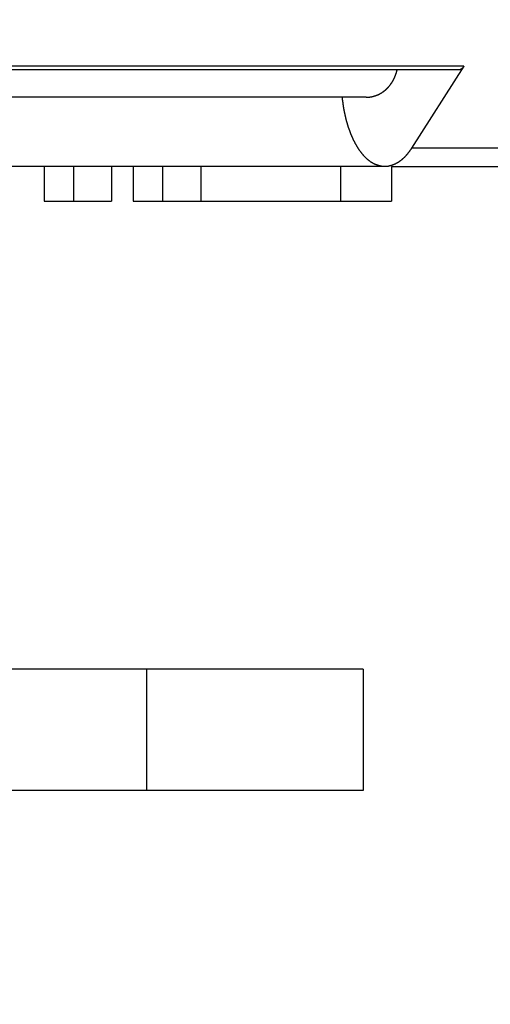
# Model space of a CAD drawing. Extents: x 0 to 420, y 0 to 297.
# Drawn here: x 359 to 364, y 91 to 102 of the extents above; entities that cross this region are included whole.
import ezdxf

# ---------------------------------------------------------------- set-up
doc = ezdxf.new("R2010")
doc.units = 0
doc.header["$LTSCALE"] = 23.1
doc.layers.get('0').update_dxf_attribs({"linetype": 'CONTINUOUS'})
doc.layers.add('BEMASSUNGEN', color=7, linetype='CONTINUOUS')
doc.styles.get("Standard").update_dxf_attribs({"font": 'txt', "width": 0.8})
doc.dimstyles.get("Standard").update_dxf_attribs({"dimtxt": 3.5, "dimasz": 3.5, "dimexe": 0.18, "dimexo": 0.0625, "dimgap": 0.09, "dimtad": 1, "dimblk": '_FILLED', "dimblk1": '_FILLED', "dimblk2": '_FILLED', "dimcen": 0.09, "dimclrt": 5, "dimazin": 3, "dimtol": 1, "dimtp": 0.001, "dimtm": 0.001, "dimtfac": 1, "dimtofl": 0, "dimtmove": 0, "dimatfit": 3})

# ---------------------------------------------------------------- blocks, each defined once
blk = doc.blocks.new('_FILLED')
at = {"color": 0, "linetype": 'BYBLOCK'}
blk.add_solid([(0, 0), (-1, 0.142857), (-1, -0.142857)], dxfattribs=at)
blk = doc.blocks.new('*D10')
at = {"layer": 'BEMASSUNGEN', "color": 2, "linetype": 'CONTINUOUS'}
for p, q in [((329.101267, 102.159363), (329.101267, 81.221081)), ((375.901267, 102.159363), (375.901267, 81.221081)), ((329.101267, 82.721081), (352.501267, 82.721081)), ((375.901267, 82.721081), (352.501267, 82.721081))]:
    blk.add_line(p, q, dxfattribs=at)
at = {"layer": 'BEMASSUNGEN', "color": 2, "linetype": 'CONTINUOUS', "xscale": 3.5, "yscale": 3.5, "zscale": 3.5, "rotation": 180}
blk.add_blockref('_FILLED', (329.101267, 82.721081), dxfattribs=at)
at = {"layer": 'BEMASSUNGEN', "color": 2, "linetype": 'CONTINUOUS', "xscale": 3.5, "yscale": 3.5, "zscale": 3.5}
blk.add_blockref('_FILLED', (375.901267, 82.721081), dxfattribs=at)
at = {"layer": 'BEMASSUNGEN', "color": 5, "linetype": 'CONTINUOUS', "oblique": 15}
for s, width, p in [(' [0.922"]', 0.666667, (350.677378, 83.626947)), ('%%c', 1.333333, (336.010712, 83.626947)), ('23.4', 0.714286, (340.677378, 83.626947))]:
    blk.add_text(s, height=3.5, dxfattribs=dict(at, width=width)).set_placement(p)

msp = doc.modelspace()

# ---------------------------------------------------------------- linework, layer by layer
at = {"color": 9, "linetype": 'CONTINUOUS'}
for p, q in [((363.662904, 101.621709), (341.339631, 101.621709)), ((373.617633, 100.677031), (363.05945, 100.677031)), ((360.001267, 94.664491), (360.001267, 93.264491))]:
    msp.add_line(p, q, dxfattribs=at)
at = {"color": 7, "linetype": 'CONTINUOUS'}
for p, q in [((363.662904, 101.621709), (363.05945, 100.677031)), ((363.601267, 101.579201), (341.401267, 101.579201)), ((362.536633, 101.264491), (357.845681, 101.264491)), ((362.751437, 100.464491), (357.442266, 100.464491)), ((358.821267, 100.464491), (358.821267, 100.064491)), ((359.161358, 100.464491), (359.161358, 100.064491)), ((359.601358, 100.464491), (359.601358, 100.064491)), ((359.847933, 100.464491), (359.847933, 100.064491)), ((360.188024, 100.464491), (360.188024, 100.064491)), ((360.628024, 100.464491), (360.628024, 100.064491)), ((362.241358, 100.464491), (362.241358, 100.064491)), ((362.828024, 100.464491), (372.991545, 100.464491)), ((362.828024, 100.464491), (362.828024, 100.064491)), ((358.821267, 100.064491), (359.601358, 100.064491)), ((359.847933, 100.064491), (362.828024, 100.064491)), ((362.501267, 94.664491), (342.501267, 94.664491)), ((362.501267, 94.664491), (362.501267, 93.264491)), ((362.501267, 93.264491), (342.501267, 93.264491))]:
    msp.add_line(p, q, dxfattribs=at)
at = {"color": 7}
for points in [[(363.663, 101.622, 0), (363.663, 101.621, 0), (363.662, 101.621, 0), (363.662, 101.62, 0), (363.662, 101.62, 0), (363.662, 101.62, 0), (363.661, 101.619, 0), (363.661, 101.619, 0), (363.661, 101.618, 0), (363.66, 101.618, 0), (363.66, 101.618, 0), (363.66, 101.617, 0), (363.66, 101.617, 0), (363.659, 101.616, 0), (363.659, 101.616, 0), (363.659, 101.616, 0), (363.659, 101.615, 0), (363.658, 101.615, 0), (363.658, 101.614, 0), (363.658, 101.614, 0), (363.657, 101.614, 0), (363.657, 101.613, 0), (363.657, 101.613, 0), (363.657, 101.612, 0), (363.656, 101.612, 0), (363.656, 101.612, 0), (363.656, 101.611, 0), (363.655, 101.611, 0), (363.655, 101.61, 0), (363.655, 101.61, 0), (363.654, 101.61, 0), (363.654, 101.609, 0), (363.654, 101.609, 0), (363.653, 101.608, 0), (363.653, 101.608, 0), (363.653, 101.608, 0), (363.653, 101.607, 0), (363.652, 101.607, 0), (363.652, 101.606, 0), (363.652, 101.606, 0), (363.651, 101.606, 0), (363.651, 101.605, 0), (363.651, 101.605, 0), (363.65, 101.605, 0), (363.65, 101.604, 0), (363.65, 101.604, 0), (363.649, 101.603, 0), (363.649, 101.603, 0), (363.649, 101.603, 0), (363.648, 101.602, 0), (363.648, 101.602, 0), (363.648, 101.602, 0), (363.647, 101.601, 0), (363.647, 101.601, 0), (363.647, 101.601, 0), (363.646, 101.6, 0), (363.646, 101.6, 0), (363.646, 101.599, 0), (363.645, 101.599, 0), (363.645, 101.599, 0), (363.644, 101.598, 0), (363.644, 101.598, 0), (363.644, 101.598, 0), (363.643, 101.597, 0), (363.643, 101.597, 0), (363.643, 101.597, 0), (363.642, 101.596, 0), (363.642, 101.596, 0), (363.642, 101.596, 0), (363.641, 101.595, 0), (363.641, 101.595, 0), (363.64, 101.595, 0), (363.64, 101.594, 0), (363.64, 101.594, 0), (363.639, 101.594, 0), (363.639, 101.593, 0), (363.639, 101.593, 0), (363.638, 101.593, 0), (363.638, 101.593, 0), (363.637, 101.592, 0), (363.637, 101.592, 0), (363.637, 101.592, 0), (363.636, 101.591, 0), (363.636, 101.591, 0), (363.635, 101.591, 0), (363.635, 101.591, 0), (363.635, 101.59, 0), (363.634, 101.59, 0), (363.634, 101.59, 0), (363.633, 101.589, 0), (363.633, 101.589, 0), (363.633, 101.589, 0), (363.632, 101.589, 0), (363.632, 101.588, 0), (363.631, 101.588, 0), (363.631, 101.588, 0), (363.631, 101.588, 0), (363.63, 101.587, 0), (363.63, 101.587, 0), (363.629, 101.587, 0), (363.629, 101.587, 0), (363.628, 101.586, 0), (363.628, 101.586, 0), (363.628, 101.586, 0), (363.627, 101.586, 0), (363.627, 101.586, 0), (363.626, 101.585, 0), (363.626, 101.585, 0), (363.625, 101.585, 0), (363.625, 101.585, 0), (363.624, 101.585, 0), (363.624, 101.584, 0), (363.624, 101.584, 0), (363.623, 101.584, 0), (363.623, 101.584, 0), (363.622, 101.584, 0), (363.622, 101.583, 0), (363.621, 101.583, 0), (363.621, 101.583, 0), (363.62, 101.583, 0), (363.62, 101.583, 0), (363.619, 101.583, 0), (363.619, 101.583, 0), (363.619, 101.582, 0), (363.618, 101.582, 0), (363.618, 101.582, 0), (363.617, 101.582, 0), (363.617, 101.582, 0), (363.616, 101.582, 0), (363.616, 101.582, 0), (363.615, 101.582, 0), (363.615, 101.581, 0), (363.614, 101.581, 0), (363.614, 101.581, 0), (363.613, 101.581, 0), (363.613, 101.581, 0), (363.612, 101.581, 0), (363.612, 101.581, 0), (363.611, 101.581, 0), (363.611, 101.581, 0), (363.61, 101.581, 0), (363.61, 101.581, 0), (363.61, 101.581, 0), (363.609, 101.58, 0), (363.609, 101.58, 0), (363.608, 101.58, 0), (363.608, 101.58, 0), (363.607, 101.58, 0), (363.607, 101.58, 0), (363.606, 101.58, 0), (363.606, 101.58, 0), (363.605, 101.58, 0), (363.605, 101.58, 0), (363.604, 101.58, 0), (363.604, 101.58, 0), (363.603, 101.58, 0), (363.603, 101.58, 0), (363.602, 101.58, 0), (363.602, 101.58, 0), (363.601, 101.58, 0)], [(362.537, 101.264, 0), (362.539, 101.264, 0), (362.541, 101.265, 0), (362.543, 101.265, 0), (362.545, 101.265, 0), (362.547, 101.265, 0), (362.549, 101.265, 0), (362.551, 101.265, 0), (362.553, 101.265, 0), (362.555, 101.265, 0), (362.557, 101.265, 0), (362.559, 101.265, 0), (362.561, 101.265, 0), (362.563, 101.266, 0), (362.565, 101.266, 0), (362.567, 101.266, 0), (362.569, 101.266, 0), (362.571, 101.266, 0), (362.573, 101.267, 0), (362.575, 101.267, 0), (362.577, 101.267, 0), (362.579, 101.267, 0), (362.581, 101.268, 0), (362.583, 101.268, 0), (362.585, 101.268, 0), (362.587, 101.268, 0), (362.589, 101.269, 0), (362.591, 101.269, 0), (362.593, 101.269, 0), (362.595, 101.27, 0), (362.597, 101.27, 0), (362.599, 101.27, 0), (362.601, 101.271, 0), (362.603, 101.271, 0), (362.605, 101.272, 0), (362.607, 101.272, 0), (362.609, 101.273, 0), (362.61, 101.273, 0), (362.612, 101.273, 0), (362.614, 101.274, 0), (362.616, 101.274, 0), (362.618, 101.275, 0), (362.62, 101.275, 0), (362.622, 101.276, 0), (362.624, 101.276, 0), (362.626, 101.277, 0), (362.628, 101.278, 0), (362.63, 101.278, 0), (362.632, 101.279, 0), (362.634, 101.279, 0), (362.636, 101.28, 0), (362.638, 101.28, 0), (362.64, 101.281, 0), (362.642, 101.282, 0), (362.643, 101.282, 0), (362.645, 101.283, 0), (362.647, 101.284, 0), (362.649, 101.284, 0), (362.651, 101.285, 0), (362.653, 101.286, 0), (362.655, 101.287, 0), (362.657, 101.287, 0), (362.659, 101.288, 0), (362.66, 101.289, 0), (362.662, 101.289, 0), (362.664, 101.29, 0), (362.666, 101.291, 0), (362.668, 101.292, 0), (362.67, 101.293, 0), (362.672, 101.293, 0), (362.673, 101.294, 0), (362.675, 101.295, 0), (362.677, 101.296, 0), (362.679, 101.297, 0), (362.681, 101.298, 0), (362.683, 101.299, 0), (362.684, 101.299, 0), (362.686, 101.3, 0), (362.688, 101.301, 0), (362.69, 101.302, 0), (362.692, 101.303, 0), (362.693, 101.304, 0), (362.695, 101.305, 0), (362.697, 101.306, 0), (362.699, 101.307, 0), (362.7, 101.308, 0), (362.702, 101.309, 0), (362.704, 101.31, 0), (362.706, 101.311, 0), (362.707, 101.312, 0), (362.709, 101.313, 0), (362.711, 101.314, 0), (362.713, 101.315, 0), (362.714, 101.316, 0), (362.716, 101.317, 0), (362.718, 101.318, 0), (362.719, 101.319, 0), (362.721, 101.321, 0), (362.723, 101.322, 0), (362.724, 101.323, 0), (362.726, 101.324, 0), (362.728, 101.325, 0), (362.729, 101.326, 0), (362.731, 101.327, 0), (362.733, 101.328, 0), (362.734, 101.33, 0), (362.736, 101.331, 0), (362.738, 101.332, 0), (362.739, 101.333, 0), (362.741, 101.334, 0), (362.742, 101.336, 0), (362.744, 101.337, 0), (362.746, 101.338, 0), (362.747, 101.339, 0), (362.749, 101.341, 0), (362.75, 101.342, 0), (362.752, 101.343, 0), (362.753, 101.344, 0), (362.755, 101.346, 0), (362.757, 101.347, 0), (362.758, 101.348, 0), (362.76, 101.35, 0), (362.761, 101.351, 0), (362.763, 101.352, 0), (362.764, 101.354, 0), (362.766, 101.355, 0), (362.767, 101.356, 0), (362.769, 101.358, 0), (362.77, 101.359, 0), (362.772, 101.36, 0), (362.773, 101.362, 0), (362.774, 101.363, 0), (362.776, 101.365, 0), (362.777, 101.366, 0), (362.779, 101.367, 0), (362.78, 101.369, 0), (362.782, 101.37, 0), (362.783, 101.372, 0), (362.784, 101.373, 0), (362.786, 101.375, 0), (362.787, 101.376, 0), (362.789, 101.378, 0), (362.79, 101.379, 0), (362.791, 101.38, 0), (362.793, 101.382, 0), (362.794, 101.383, 0), (362.795, 101.385, 0), (362.797, 101.386, 0), (362.798, 101.388, 0), (362.799, 101.39, 0), (362.801, 101.391, 0), (362.802, 101.393, 0), (362.803, 101.394, 0), (362.804, 101.396, 0), (362.806, 101.397, 0), (362.807, 101.399, 0), (362.808, 101.4, 0), (362.81, 101.402, 0), (362.811, 101.404, 0), (362.812, 101.405, 0), (362.813, 101.407, 0), (362.814, 101.408, 0), (362.816, 101.41, 0), (362.817, 101.412, 0), (362.818, 101.413, 0), (362.819, 101.415, 0), (362.82, 101.416, 0), (362.822, 101.418, 0), (362.823, 101.42, 0), (362.824, 101.421, 0), (362.825, 101.423, 0), (362.826, 101.425, 0), (362.827, 101.426, 0), (362.829, 101.428, 0), (362.83, 101.43, 0), (362.831, 101.431, 0), (362.832, 101.433, 0), (362.833, 101.435, 0), (362.834, 101.436, 0), (362.835, 101.438, 0), (362.836, 101.44, 0), (362.837, 101.442, 0), (362.838, 101.443, 0), (362.839, 101.445, 0), (362.84, 101.447, 0), (362.841, 101.448, 0), (362.842, 101.45, 0), (362.843, 101.452, 0), (362.844, 101.454, 0), (362.845, 101.455, 0), (362.846, 101.457, 0), (362.847, 101.459, 0), (362.848, 101.461, 0), (362.849, 101.462, 0), (362.85, 101.464, 0), (362.851, 101.466, 0), (362.852, 101.468, 0), (362.853, 101.47, 0), (362.854, 101.471, 0), (362.855, 101.473, 0), (362.856, 101.475, 0), (362.857, 101.477, 0), (362.858, 101.479, 0), (362.859, 101.48, 0), (362.859, 101.482, 0), (362.86, 101.484, 0), (362.861, 101.486, 0), (362.862, 101.488, 0), (362.863, 101.489, 0), (362.864, 101.491, 0), (362.864, 101.493, 0), (362.865, 101.495, 0), (362.866, 101.497, 0), (362.867, 101.499, 0), (362.868, 101.501, 0), (362.868, 101.502, 0), (362.869, 101.504, 0), (362.87, 101.506, 0), (362.871, 101.508, 0), (362.871, 101.51, 0), (362.872, 101.512, 0), (362.873, 101.514, 0), (362.874, 101.516, 0), (362.874, 101.517, 0), (362.875, 101.519, 0), (362.876, 101.521, 0), (362.876, 101.523, 0), (362.877, 101.525, 0), (362.878, 101.527, 0), (362.878, 101.529, 0), (362.879, 101.531, 0), (362.88, 101.533, 0), (362.88, 101.534, 0), (362.881, 101.536, 0), (362.882, 101.538, 0), (362.882, 101.54, 0), (362.883, 101.542, 0), (362.883, 101.544, 0), (362.884, 101.546, 0), (362.884, 101.548, 0), (362.885, 101.55, 0), (362.886, 101.552, 0), (362.886, 101.554, 0), (362.887, 101.556, 0), (362.887, 101.558, 0), (362.888, 101.559, 0), (362.888, 101.561, 0), (362.889, 101.563, 0), (362.889, 101.565, 0), (362.89, 101.567, 0), (362.89, 101.569, 0), (362.891, 101.571, 0), (362.891, 101.573, 0), (362.892, 101.575, 0), (362.892, 101.577, 0), (362.892, 101.579, 0)], [(362.751, 100.465, 0), (362.747, 100.465, 0), (362.744, 100.465, 0), (362.74, 100.465, 0), (362.736, 100.465, 0), (362.732, 100.466, 0), (362.728, 100.466, 0), (362.724, 100.466, 0), (362.72, 100.467, 0), (362.716, 100.467, 0), (362.712, 100.468, 0), (362.708, 100.469, 0), (362.704, 100.469, 0), (362.7, 100.47, 0), (362.696, 100.471, 0), (362.693, 100.472, 0), (362.689, 100.473, 0), (362.685, 100.474, 0), (362.681, 100.475, 0), (362.677, 100.476, 0), (362.673, 100.477, 0), (362.669, 100.479, 0), (362.666, 100.48, 0), (362.662, 100.481, 0), (362.658, 100.483, 0), (362.654, 100.484, 0), (362.651, 100.486, 0), (362.647, 100.487, 0), (362.643, 100.489, 0), (362.64, 100.49, 0), (362.636, 100.492, 0), (362.632, 100.494, 0), (362.629, 100.495, 0), (362.625, 100.497, 0), (362.622, 100.499, 0), (362.618, 100.501, 0), (362.614, 100.503, 0), (362.611, 100.505, 0), (362.608, 100.507, 0), (362.604, 100.509, 0), (362.601, 100.511, 0), (362.597, 100.513, 0), (362.594, 100.515, 0), (362.591, 100.517, 0), (362.587, 100.519, 0), (362.584, 100.522, 0), (362.581, 100.524, 0), (362.578, 100.526, 0), (362.574, 100.529, 0), (362.571, 100.531, 0), (362.568, 100.533, 0), (362.565, 100.536, 0), (362.562, 100.538, 0), (362.559, 100.541, 0), (362.556, 100.543, 0), (362.553, 100.546, 0), (362.55, 100.549, 0), (362.547, 100.551, 0), (362.544, 100.554, 0), (362.541, 100.557, 0), (362.538, 100.559, 0), (362.535, 100.562, 0), (362.532, 100.565, 0), (362.529, 100.568, 0), (362.527, 100.57, 0), (362.524, 100.573, 0), (362.521, 100.576, 0), (362.518, 100.579, 0), (362.516, 100.582, 0), (362.513, 100.585, 0), (362.51, 100.588, 0), (362.508, 100.591, 0), (362.505, 100.594, 0), (362.502, 100.597, 0), (362.5, 100.6, 0), (362.497, 100.603, 0), (362.495, 100.606, 0), (362.492, 100.609, 0), (362.49, 100.612, 0), (362.487, 100.615, 0), (362.485, 100.618, 0), (362.482, 100.621, 0), (362.48, 100.625, 0), (362.477, 100.628, 0), (362.475, 100.631, 0), (362.473, 100.634, 0), (362.47, 100.637, 0), (362.468, 100.641, 0), (362.466, 100.644, 0), (362.463, 100.647, 0), (362.461, 100.65, 0), (362.459, 100.654, 0), (362.456, 100.657, 0), (362.454, 100.66, 0), (362.452, 100.663, 0), (362.45, 100.667, 0), (362.448, 100.67, 0), (362.445, 100.673, 0), (362.443, 100.677, 0), (362.441, 100.68, 0), (362.439, 100.683, 0), (362.437, 100.687, 0), (362.435, 100.69, 0), (362.433, 100.694, 0), (362.431, 100.697, 0), (362.429, 100.7, 0), (362.427, 100.704, 0), (362.425, 100.707, 0), (362.423, 100.711, 0), (362.421, 100.714, 0), (362.419, 100.717, 0), (362.417, 100.721, 0), (362.415, 100.724, 0), (362.413, 100.728, 0), (362.411, 100.731, 0), (362.409, 100.735, 0), (362.408, 100.738, 0), (362.406, 100.742, 0), (362.404, 100.745, 0), (362.402, 100.749, 0), (362.4, 100.752, 0), (362.398, 100.756, 0), (362.397, 100.759, 0), (362.395, 100.763, 0), (362.393, 100.766, 0), (362.391, 100.77, 0), (362.39, 100.774, 0), (362.388, 100.777, 0), (362.386, 100.781, 0), (362.385, 100.784, 0), (362.383, 100.788, 0), (362.381, 100.791, 0), (362.38, 100.795, 0), (362.378, 100.799, 0), (362.377, 100.802, 0), (362.375, 100.806, 0), (362.373, 100.81, 0), (362.372, 100.813, 0), (362.37, 100.817, 0), (362.369, 100.82, 0), (362.367, 100.824, 0), (362.366, 100.828, 0), (362.364, 100.831, 0), (362.363, 100.835, 0), (362.361, 100.839, 0), (362.36, 100.842, 0), (362.358, 100.846, 0), (362.357, 100.85, 0), (362.355, 100.853, 0), (362.354, 100.857, 0), (362.353, 100.861, 0), (362.351, 100.865, 0), (362.35, 100.868, 0), (362.348, 100.872, 0), (362.347, 100.876, 0), (362.346, 100.879, 0), (362.344, 100.883, 0), (362.343, 100.887, 0), (362.342, 100.891, 0), (362.341, 100.894, 0), (362.339, 100.898, 0), (362.338, 100.902, 0), (362.337, 100.906, 0), (362.335, 100.909, 0), (362.334, 100.913, 0), (362.333, 100.917, 0), (362.332, 100.921, 0), (362.33, 100.924, 0), (362.329, 100.928, 0), (362.328, 100.932, 0), (362.327, 100.936, 0), (362.326, 100.939, 0), (362.325, 100.943, 0), (362.323, 100.947, 0), (362.322, 100.951, 0), (362.321, 100.955, 0), (362.32, 100.958, 0), (362.319, 100.962, 0), (362.318, 100.966, 0), (362.317, 100.97, 0), (362.316, 100.973, 0), (362.315, 100.977, 0), (362.314, 100.981, 0), (362.312, 100.985, 0), (362.311, 100.989, 0), (362.31, 100.993, 0), (362.309, 100.996, 0), (362.308, 101, 0), (362.307, 101.004, 0), (362.306, 101.008, 0), (362.305, 101.012, 0), (362.304, 101.015, 0), (362.303, 101.019, 0), (362.303, 101.023, 0), (362.302, 101.027, 0), (362.301, 101.031, 0), (362.3, 101.035, 0), (362.299, 101.039, 0), (362.298, 101.042, 0), (362.297, 101.046, 0), (362.296, 101.05, 0), (362.295, 101.054, 0), (362.294, 101.058, 0), (362.294, 101.062, 0), (362.293, 101.066, 0), (362.292, 101.069, 0), (362.291, 101.073, 0), (362.29, 101.077, 0), (362.289, 101.081, 0), (362.289, 101.085, 0), (362.288, 101.089, 0), (362.287, 101.093, 0), (362.286, 101.096, 0), (362.286, 101.1, 0), (362.285, 101.104, 0), (362.284, 101.108, 0), (362.283, 101.112, 0), (362.283, 101.116, 0), (362.282, 101.12, 0), (362.281, 101.124, 0), (362.28, 101.128, 0), (362.28, 101.131, 0), (362.279, 101.135, 0), (362.278, 101.139, 0), (362.278, 101.143, 0), (362.277, 101.147, 0), (362.276, 101.151, 0), (362.276, 101.155, 0), (362.275, 101.159, 0), (362.275, 101.163, 0), (362.274, 101.167, 0), (362.273, 101.17, 0), (362.273, 101.174, 0), (362.272, 101.178, 0), (362.272, 101.182, 0), (362.271, 101.186, 0), (362.27, 101.19, 0), (362.27, 101.194, 0), (362.269, 101.198, 0), (362.269, 101.202, 0), (362.268, 101.206, 0), (362.268, 101.209, 0), (362.267, 101.213, 0), (362.267, 101.217, 0), (362.266, 101.221, 0), (362.266, 101.225, 0), (362.265, 101.229, 0), (362.265, 101.233, 0), (362.264, 101.237, 0), (362.264, 101.241, 0), (362.263, 101.245, 0), (362.263, 101.249, 0), (362.263, 101.253, 0), (362.262, 101.257, 0), (362.262, 101.26, 0), (362.261, 101.264, 0)], [(363.059, 100.677, 0), (363.058, 100.675, 0), (363.057, 100.674, 0), (363.056, 100.672, 0), (363.055, 100.67, 0), (363.054, 100.669, 0), (363.053, 100.667, 0), (363.052, 100.665, 0), (363.051, 100.663, 0), (363.049, 100.662, 0), (363.048, 100.66, 0), (363.047, 100.658, 0), (363.046, 100.657, 0), (363.045, 100.655, 0), (363.044, 100.653, 0), (363.043, 100.652, 0), (363.041, 100.65, 0), (363.04, 100.648, 0), (363.039, 100.647, 0), (363.038, 100.645, 0), (363.037, 100.643, 0), (363.036, 100.642, 0), (363.034, 100.64, 0), (363.033, 100.638, 0), (363.032, 100.637, 0), (363.031, 100.635, 0), (363.03, 100.633, 0), (363.028, 100.632, 0), (363.027, 100.63, 0), (363.026, 100.629, 0), (363.025, 100.627, 0), (363.023, 100.625, 0), (363.022, 100.624, 0), (363.021, 100.622, 0), (363.02, 100.621, 0), (363.018, 100.619, 0), (363.017, 100.617, 0), (363.016, 100.616, 0), (363.015, 100.614, 0), (363.013, 100.613, 0), (363.012, 100.611, 0), (363.011, 100.609, 0), (363.01, 100.608, 0), (363.008, 100.606, 0), (363.007, 100.605, 0), (363.006, 100.603, 0), (363.004, 100.602, 0), (363.003, 100.6, 0), (363.002, 100.598, 0), (363, 100.597, 0), (362.999, 100.595, 0), (362.998, 100.594, 0), (362.996, 100.592, 0), (362.995, 100.591, 0), (362.994, 100.589, 0), (362.992, 100.588, 0), (362.991, 100.586, 0), (362.99, 100.585, 0), (362.988, 100.583, 0), (362.987, 100.582, 0), (362.985, 100.58, 0), (362.984, 100.579, 0), (362.983, 100.577, 0), (362.981, 100.576, 0), (362.98, 100.574, 0), (362.978, 100.573, 0), (362.977, 100.572, 0), (362.975, 100.57, 0), (362.974, 100.569, 0), (362.973, 100.567, 0), (362.971, 100.566, 0), (362.97, 100.564, 0), (362.968, 100.563, 0), (362.967, 100.562, 0), (362.965, 100.56, 0), (362.964, 100.559, 0), (362.962, 100.557, 0), (362.961, 100.556, 0), (362.959, 100.555, 0), (362.958, 100.553, 0), (362.956, 100.552, 0), (362.955, 100.551, 0), (362.953, 100.549, 0), (362.952, 100.548, 0), (362.95, 100.547, 0), (362.948, 100.545, 0), (362.947, 100.544, 0), (362.945, 100.543, 0), (362.944, 100.541, 0), (362.942, 100.54, 0), (362.941, 100.539, 0), (362.939, 100.537, 0), (362.937, 100.536, 0), (362.936, 100.535, 0), (362.934, 100.534, 0), (362.932, 100.532, 0), (362.931, 100.531, 0), (362.929, 100.53, 0), (362.928, 100.529, 0), (362.926, 100.527, 0), (362.924, 100.526, 0), (362.923, 100.525, 0), (362.921, 100.524, 0), (362.919, 100.523, 0), (362.918, 100.521, 0), (362.916, 100.52, 0), (362.914, 100.519, 0), (362.912, 100.518, 0), (362.911, 100.517, 0), (362.909, 100.516, 0), (362.907, 100.515, 0), (362.906, 100.513, 0), (362.904, 100.512, 0), (362.902, 100.511, 0), (362.9, 100.51, 0), (362.898, 100.509, 0), (362.897, 100.508, 0), (362.895, 100.507, 0), (362.893, 100.506, 0), (362.891, 100.505, 0), (362.89, 100.504, 0), (362.888, 100.503, 0), (362.886, 100.502, 0), (362.884, 100.501, 0), (362.882, 100.5, 0), (362.881, 100.499, 0), (362.879, 100.498, 0), (362.877, 100.497, 0), (362.875, 100.496, 0), (362.873, 100.495, 0), (362.871, 100.494, 0), (362.869, 100.493, 0), (362.868, 100.492, 0), (362.866, 100.491, 0), (362.864, 100.491, 0), (362.862, 100.49, 0), (362.86, 100.489, 0), (362.858, 100.488, 0), (362.856, 100.487, 0), (362.854, 100.486, 0), (362.853, 100.486, 0), (362.851, 100.485, 0), (362.849, 100.484, 0), (362.847, 100.483, 0), (362.845, 100.483, 0), (362.843, 100.482, 0), (362.841, 100.481, 0), (362.839, 100.48, 0), (362.837, 100.48, 0), (362.835, 100.479, 0), (362.833, 100.478, 0), (362.831, 100.478, 0), (362.829, 100.477, 0), (362.827, 100.476, 0), (362.825, 100.476, 0), (362.824, 100.475, 0), (362.822, 100.475, 0), (362.82, 100.474, 0), (362.818, 100.474, 0), (362.816, 100.473, 0), (362.814, 100.472, 0), (362.812, 100.472, 0), (362.81, 100.471, 0), (362.808, 100.471, 0), (362.806, 100.471, 0), (362.804, 100.47, 0), (362.802, 100.47, 0), (362.8, 100.469, 0), (362.798, 100.469, 0), (362.796, 100.469, 0), (362.794, 100.468, 0), (362.792, 100.468, 0), (362.79, 100.467, 0), (362.788, 100.467, 0), (362.786, 100.467, 0), (362.784, 100.467, 0), (362.782, 100.466, 0), (362.78, 100.466, 0), (362.778, 100.466, 0), (362.776, 100.466, 0), (362.774, 100.465, 0), (362.772, 100.465, 0), (362.77, 100.465, 0), (362.768, 100.465, 0), (362.766, 100.465, 0), (362.764, 100.465, 0), (362.762, 100.465, 0), (362.76, 100.465, 0), (362.758, 100.465, 0), (362.755, 100.465, 0), (362.753, 100.465, 0), (362.751, 100.465, 0)]]:
    msp.add_polyline3d(points, dxfattribs=at)

# ---------------------------------------------------------------- dimensions: what is measured, and where the dimension line sits
at = {"layer": 'BEMASSUNGEN', "color": 2, "linetype": 'CONTINUOUS'}
dim = msp.add_linear_dim(base=(375.901267, 82.721081), p1=(329.101267, 102.159363), p2=(375.901267, 102.159363), text='%%c<> [0.922"]', dimstyle='Standard', dxfattribs=at)
dim.commit()
dim.dimension.update_dxf_attribs({"geometry": '*D10', "text_midpoint": (353.844045, 85.376947), "dimtype": 128})

doc.saveas('drawing.dxf')
